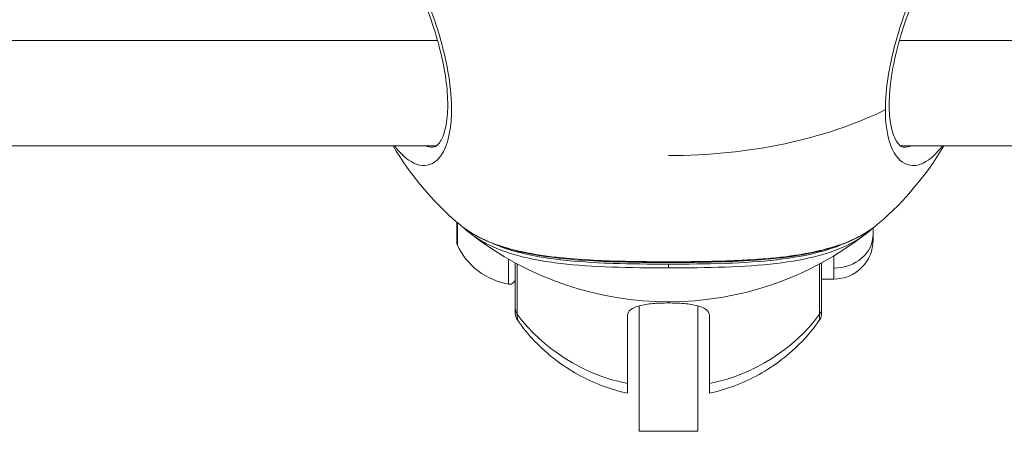
# Model space of a CAD drawing. Units: millimetres. Extents: x -1542 to 12285, y -8326 to 8318.
# Drawn here: x 6069 to 6153, y -451 to -416 of the extents above; entities that cross this region are included whole.
import ezdxf

# ---------------------------------------------------------------- set-up
doc = ezdxf.new("R2010")
doc.units = ezdxf.units.MM
doc.header["$LTSCALE"] = 1000
doc.layers.add('1 EQUIPMENT', color=7, linetype='Continuous', lineweight=18)

# ---------------------------------------------------------------- blocks, each defined once
blk = doc.blocks.new('A$Cc59f650e')
at = {"color": 0, "linetype": 'Continuous', "lineweight": 0}
for p, q in [((2730.253, 2359.979), (2519.745, 2359.979)), ((2769.467, 2359.979), (2769.466, 2359.979)), ((2980.253, 2359.979), (2769.745, 2359.979)), ((2519.851, 2350.979), (2730.156, 2350.979)), ((2769.851, 2350.979), (2980.156, 2350.979)), ((2731.9, 2342.711), (2731.9, 2344.461)), ((2731.947, 2344.42), (2731.947, 2342.498)), ((2767.5, 2343.978), (2767.5, 2343.441)), ((2767.5, 2343.441), (2767.5, 2342.952)), ((2736.316, 2341.856), (2736.316, 2341.857)), ((2764.15, 2342.018), (2764.15, 2342.022)), ((2736.316, 2339.172), (2736.316, 2341.311)), ((2736.9, 2341.678), (2736.9, 2341.677)), ((2736.9, 2340.985), (2736.9, 2337.11)), ((2737.071, 2341.629), (2737.071, 2341.63)), ((2762.929, 2341.635), (2762.929, 2341.63)), ((2763.1, 2341.678), (2763.1, 2341.683)), ((2763.1, 2337.11), (2763.1, 2340.985)), ((2764.15, 2340.54), (2764.15, 2341.585)), ((2737.071, 2336.597), (2737.071, 2340.893)), ((2745.6, 2340.617), (2745.6, 2340.619)), ((2754.4, 2340.618), (2754.4, 2340.619)), ((2762.929, 2340.893), (2762.929, 2336.597)), ((2764.15, 2339.602), (2764.15, 2340.54)), ((2764.15, 2339.602), (2763.1, 2339.602)), ((2750, 2337.564), (2750, 2337.665)), ((2747.5, 2337.325), (2747.5, 2326.602)), ((2752.5, 2326.602), (2752.5, 2337.325)), ((2746.5, 2330.674), (2746.5, 2336.517)), ((2753.5, 2336.517), (2753.5, 2330.674)), ((2747.5, 2326.602), (2752.5, 2326.602))]:
    blk.add_line(p, q, dxfattribs=at)
for centre, radius, start, end in [((2750, 2365.165), 27.5, 211.05359, 229.03123), ((2750, 2365.165), 27.5, 310.95896, 328.94641), ((2750.004, 2367.983), 27.505, 222.41639, 222.41842), ((2750, 2367.98), 27.501, 222.41639, 222.41842), ((2750, 2365.165), 27.5, 232.00453, 308.18939), ((2732.4, 2342.711), 0.5, 180, 205.14391), ((2764.15, 2342.952), 3.35, 270, 0), ((2737.317, 2345.018), 5.931, 205.14391, 260.28344), ((2750, 2367.981), 27.502, 280.77041, 280.77209), ((2736.4, 2339.665), 0.5, 260.28344, 0)]:
    blk.add_arc(centre, radius, start, end, dxfattribs=at)
at = {"color": 0, "linetype": 'Continuous', "lineweight": 0, "extrusion": (-2.30207e-16, -6.46937e-17, -1)}
blk.add_ellipse((2750, 2365.165), major_axis=(-27.5, 0), ratio=0.545851, start_param=-2.31101, end_param=-1.570796, dxfattribs=at)
at = {"color": 0, "linetype": 'Continuous', "lineweight": 0}
for centre, major_axis, ratio, start_param, end_param in [((2764.15, 2343.441), (3.35, 0), 0.866025, -1.570796, 0), ((2750, 2341.005), (0, 0.5), 0.000001, -2.678797, -1.827423), ((2737.9, 2337.11), (-1, 0), 0.915193, 0, 0.593895)]:
    blk.add_ellipse(centre, major_axis=major_axis, ratio=ratio, start_param=start_param, end_param=end_param, dxfattribs=at)
at = {"color": 0, "linetype": 'Continuous', "lineweight": 0, "extrusion": (-2.20825e-16, 2.47913e-24, -1)}
for start_param, end_param in [(0.281111, 0.281591), (-0.281633, -0.281405)]:
    blk.add_ellipse((2750, 2349.403), major_axis=(0, -9.19), ratio=0.979364, start_param=start_param, end_param=end_param, dxfattribs=at)
at = {"color": 0, "linetype": 'Continuous', "lineweight": 0, "extrusion": (-2.20825e-16, -2.63024e-31, -1)}
blk.add_ellipse((2762.1, 2337.11), major_axis=(1, 0), ratio=0.915193, start_param=0, end_param=0.593895, dxfattribs=at)
at = {"color": 0, "linetype": 'Continuous', "lineweight": 0, "extrusion": (-2.20835e-16, -8.28396e-18, -1)}
blk.add_ellipse((2750, 2344.587), major_axis=(-15.6, 0), ratio=0.915193, start_param=-1.344511, end_param=-0.593895, dxfattribs=at)
at = {"color": 0, "linetype": 'Continuous', "lineweight": 0, "extrusion": (-2.05277e-16, 1.32177e-18, -1)}
blk.add_ellipse((2750, 2344.587), major_axis=(-15.6, 0), ratio=0.915193, start_param=-2.547697, end_param=-1.797082, dxfattribs=at)
at = {"color": 0, "linetype": 'Continuous', "lineweight": 0}
for points, knots in [([(2726.573, 2350.979), (2727.037, 2350.378), (2727.514, 2349.923), (2727.984, 2349.642), (2728.623, 2349.258), (2729.246, 2349.195), (2729.789, 2349.473), (2729.8, 2349.479), (2729.812, 2349.485), (2729.823, 2349.491), (2729.834, 2349.497), (2729.845, 2349.503), (2729.857, 2349.509), (2729.879, 2349.522), (2729.901, 2349.536), (2729.923, 2349.55), (2729.967, 2349.578), (2730.011, 2349.608), (2730.054, 2349.641), (2730.14, 2349.707), (2730.223, 2349.782), (2730.304, 2349.867), (2730.344, 2349.91), (2730.383, 2349.955), (2730.422, 2350.002), (2730.538, 2350.144), (2730.646, 2350.306), (2730.745, 2350.49), (2731.009, 2350.981), (2731.212, 2351.63), (2731.33, 2352.401), (2731.388, 2352.786), (2731.425, 2353.202), (2731.44, 2353.645), (2731.454, 2354.088), (2731.447, 2354.558), (2731.417, 2355.046), (2731.357, 2356.022), (2731.206, 2357.069), (2730.985, 2358.125), (2730.543, 2360.237), (2729.823, 2362.383), (2729.019, 2364.238), (2728.617, 2365.165), (2728.194, 2366.019), (2727.766, 2366.777), (2727.339, 2367.536), (2726.908, 2368.198), (2726.486, 2368.739), (2726.275, 2369.009), (2726.067, 2369.249), (2725.864, 2369.455), (2725.762, 2369.558), (2725.662, 2369.652), (2725.563, 2369.738), (2725.514, 2369.781), (2725.465, 2369.822), (2725.416, 2369.861), (2725.367, 2369.9), (2725.318, 2369.936), (2725.27, 2369.971), (2724.496, 2370.522), (2723.817, 2370.483), (2723.331, 2369.804), (2723.178, 2369.59), (2723.045, 2369.314), (2722.932, 2368.979)], [0.108819, 0.108819, 0.108819, 0.108819, 0.409732, 0.409732, 0.409732, 0.819464, 0.819464, 0.819464, 0.828, 0.828, 0.828, 0.836536, 0.836536, 0.836536, 0.853609, 0.853609, 0.853609, 0.887753, 0.887753, 0.887753, 0.956042, 0.956042, 0.956042, 0.990186, 0.990186, 0.990186, 1.092619, 1.092619, 1.092619, 1.365774, 1.365774, 1.365774, 1.502351, 1.502351, 1.502351, 1.638928, 1.638928, 1.638928, 1.912083, 1.912083, 1.912083, 2.458393, 2.458393, 2.458393, 2.731547, 2.731547, 2.731547, 3.004702, 3.004702, 3.004702, 3.141279, 3.141279, 3.141279, 3.209568, 3.209568, 3.209568, 3.243712, 3.243712, 3.243712, 3.277857, 3.277857, 3.277857, 3.824166, 3.824166, 3.824166, 3.995613, 3.995613, 3.995613, 3.995613]), ([(2777.069, 2368.979), (2777.045, 2369.051), (2776.926, 2369.376), (2776.566, 2370.061), (2775.985, 2370.418), (2775.291, 2370.305), (2774.543, 2369.895), (2773.105, 2368.427), (2771.333, 2365.288), (2770.091, 2362.033), (2769.446, 2359.96), (2769.031, 2358.343), (2768.711, 2356.515), (2768.571, 2355.166), (2768.548, 2354.381), (2768.549, 2354.081)], [1.738758, 1.738758, 1.738758, 1.738758, 1.775506, 1.912083, 2.185238, 2.321815, 2.458393, 2.731547, 3.277857, 3.551012, 3.6193, 3.824166, 3.960744, 4.097321, 4.186667, 4.186667, 4.186667, 4.186667]), ([(2729.848, 2350.879), (2730.018, 2350.881), (2730.128, 2350.917), (2730.429, 2351.264), (2730.534, 2351.421), (2730.792, 2351.972), (2730.937, 2352.456), (2731.107, 2353.591), (2731.139, 2354.253), (2731.089, 2355.681), (2731.004, 2356.462), (2730.735, 2358.072), (2730.544, 2358.919), (2730.082, 2360.609), (2729.803, 2361.467), (2729.183, 2363.145), (2728.833, 2363.975), (2728.109, 2365.503), (2727.727, 2366.213), (2726.975, 2367.44), (2726.596, 2367.965), (2725.927, 2368.725), (2725.624, 2368.975), (2725.291, 2369.157), (2725.225, 2369.163), (2725.207, 2369.164)], [0, 0, 0, 0, 3.465438, 3.465438, 5.109797, 5.109797, 7.735177, 7.735177, 10.249006, 10.249006, 12.756541, 12.756541, 15.328232, 15.328232, 18.012219, 18.012219, 20.866868, 20.866868, 23.802379, 23.802379, 26.788539, 26.788539, 29.663127, 29.663127, 31.661979, 31.661979, 31.661979, 31.661979]), ([(2774.797, 2369.164), (2774.781, 2369.164), (2774.719, 2369.159), (2774.411, 2368.994), (2774.137, 2368.779), (2773.545, 2368.136), (2773.221, 2367.712), (2772.535, 2366.666), (2772.166, 2366.021), (2771.431, 2364.564), (2771.059, 2363.73), (2770.37, 2361.975), (2770.048, 2361.036), (2769.512, 2359.17), (2769.289, 2358.222), (2768.988, 2356.45), (2768.898, 2355.601), (2768.86, 2354.116), (2768.903, 2353.452), (2769.085, 2352.353), (2769.227, 2351.904), (2769.533, 2351.284), (2769.692, 2351.101), (2769.955, 2350.898), (2770.024, 2350.879), (2770.148, 2350.877)], [0, 0, 0, 0, 1.928497, 1.928497, 4.613304, 4.613304, 7.224372, 7.224372, 10.058736, 10.058736, 13.032802, 13.032802, 15.99467, 15.99467, 18.861129, 18.861129, 21.576061, 21.576061, 24.143067, 24.143067, 26.675689, 26.675689, 29.144794, 29.144794, 31.671356, 31.671356, 31.671356, 31.671356]), ([(2768.547, 2354.082), (2768.55, 2353.005), (2768.676, 2352.06), (2768.907, 2351.317), (2769.203, 2350.366), (2769.67, 2349.744), (2770.215, 2349.468), (2770.76, 2349.192), (2771.383, 2349.26), (2772.021, 2349.645), (2772.489, 2349.927), (2772.964, 2350.379), (2773.427, 2350.979)], [4.186668, 4.186668, 4.186668, 4.186668, 4.507053, 4.507053, 4.507053, 4.916785, 4.916785, 4.916785, 5.326517, 5.326517, 5.326517, 5.627319, 5.627319, 5.627319, 5.627319]), ([(2768.027, 2344.401), (2767.496, 2343.942), (2765.635, 2342.708), (2762.927, 2341.941), (2760.579, 2341.593), (2760.048, 2341.521), (2759.365, 2341.441), (2758.518, 2341.359), (2757.647, 2341.29), (2756.753, 2341.234), (2755.535, 2341.174), (2753.951, 2341.122), (2751.979, 2341.09), (2750.487, 2341.082), (2749.49, 2341.084), (2748.991, 2341.085), (2748.493, 2341.089), (2747.831, 2341.095), (2747.174, 2341.104), (2746.606, 2341.115), (2746.324, 2341.121), (2746.183, 2341.124), (2746.113, 2341.126), (2746.073, 2341.127), (2744.127, 2341.174), (2741.696, 2341.295), (2737.411, 2341.846), (2734.368, 2342.707), (2732.499, 2343.944), (2731.97, 2344.401)], [0.392438, 0.392438, 0.392438, 0.392438, 0.780906, 1.561812, 1.610618, 1.659425, 1.757038, 1.854651, 1.952265, 2.049878, 2.147491, 2.342718, 2.537944, 2.73317, 2.781977, 2.830784, 2.87959, 2.928397, 3.02601, 3.074817, 3.09922, 3.111422, 3.117523, 3.120573, 3.123623, 3.709303, 3.904529, 4.685435, 5.072841, 5.072841, 5.072841, 5.072841]), ([(2767.067, 2343.682), (2766.685, 2343.433), (2766.273, 2343.204), (2764.998, 2342.6), (2764.056, 2342.277), (2762.001, 2341.764), (2760.884, 2341.57), (2758.532, 2341.291), (2757.287, 2341.199), (2754.782, 2341.082), (2753.513, 2341.051), (2751.04, 2341.02), (2749.823, 2341.018), (2747.477, 2341.035), (2746.334, 2341.054), (2744.115, 2341.126), (2743.03, 2341.181), (2740.911, 2341.349), (2739.876, 2341.466), (2737.868, 2341.795), (2736.9, 2342.014), (2735.085, 2342.574), (2734.24, 2342.925), (2733.205, 2343.504), (2732.929, 2343.676), (2732.669, 2343.858)], [2.143385, 2.143385, 2.143385, 2.143385, 4.503266, 4.503266, 8.982411, 8.982411, 13.375824, 13.375824, 17.604, 17.604, 21.504333, 21.504333, 25.106628, 25.106628, 28.569855, 28.569855, 32.102644, 32.102644, 35.86332, 35.86332, 39.922069, 39.922069, 44.218193, 44.218193, 45.886713, 45.886713, 45.886713, 45.886713]), ([(2733.007, 2343.543), (2733.366, 2343.262), (2734.144, 2342.751), (2735.521, 2342.109), (2737.078, 2341.601), (2738.81, 2341.211), (2741.402, 2340.83), (2745.059, 2340.597), (2748.361, 2340.558), (2750, 2340.558)], [-2.326055, -2.326055, -2.326055, -2.326055, -2.071733, -1.825598, -1.579464, -1.333329, -1.087194, -0.594924, -0.102655, -0.102655, -0.102655, -0.102655]), ([(2750, 2340.558), (2751.639, 2340.558), (2754.93, 2340.598), (2760.788, 2340.965), (2764.484, 2341.932), (2766.484, 2343.166), (2766.862, 2343.443), (2766.992, 2343.546)], [-13.886204, -13.886204, -13.886204, -13.886204, -13.393934, -12.901665, -11.917125, -11.753036, -11.66093, -11.66093, -11.66093, -11.66093]), ([(2750, 2340.879), (2748.391, 2340.879), (2746.77, 2340.896), (2745.241, 2340.949), (2745.186, 2340.951), (2745.132, 2340.953), (2745.078, 2340.955), (2743.555, 2341.011), (2742.124, 2341.1), (2740.801, 2341.249), (2740.754, 2341.255), (2740.708, 2341.26), (2740.661, 2341.265), (2739.98, 2341.345), (2739.329, 2341.441), (2738.714, 2341.555), (2738.14, 2341.66), (2737.598, 2341.78), (2737.081, 2341.917), (2737.043, 2341.927), (2737.005, 2341.937), (2736.967, 2341.948), (2736.469, 2342.083), (2735.997, 2342.236), (2735.55, 2342.405), (2735.503, 2342.423), (2735.457, 2342.441), (2735.411, 2342.459), (2735.19, 2342.545), (2734.976, 2342.636), (2734.768, 2342.731)], [0.102655, 0.102655, 0.102655, 0.102655, 0.57802, 0.57802, 0.57802, 0.594924, 0.594924, 0.594924, 1.07046, 1.07046, 1.07046, 1.087194, 1.087194, 1.087194, 1.333329, 1.333329, 1.333329, 1.562578, 1.562578, 1.562578, 1.579464, 1.579464, 1.579464, 1.802243, 1.802243, 1.802243, 1.825598, 1.825598, 1.825598, 1.937143, 1.937143, 1.937143, 1.937143]), ([(2765.187, 2342.712), (2765.177, 2342.708), (2765.167, 2342.703), (2765.157, 2342.699), (2764.929, 2342.596), (2764.693, 2342.499), (2764.449, 2342.407), (2764.329, 2342.361), (2764.206, 2342.316), (2764.081, 2342.273), (2764.019, 2342.251), (2763.957, 2342.23), (2763.894, 2342.209), (2763.831, 2342.188), (2763.768, 2342.168), (2763.705, 2342.148), (2763.451, 2342.067), (2763.19, 2341.99), (2762.919, 2341.918), (2761.857, 2341.636), (2760.631, 2341.417), (2759.325, 2341.264), (2759.283, 2341.259), (2759.241, 2341.254), (2759.199, 2341.249), (2757.877, 2341.099), (2756.44, 2341.01), (2754.914, 2340.955), (2754.863, 2340.953), (2754.811, 2340.952), (2754.76, 2340.95), (2753.23, 2340.897), (2751.612, 2340.879), (2750, 2340.879)], [12.057291, 12.057291, 12.057291, 12.057291, 12.062621, 12.062621, 12.062621, 12.184792, 12.184792, 12.184792, 12.245591, 12.245591, 12.245591, 12.275942, 12.275942, 12.275942, 12.306267, 12.306267, 12.306267, 12.427441, 12.427441, 12.427441, 12.901665, 12.901665, 12.901665, 12.916874, 12.916874, 12.916874, 13.393934, 13.393934, 13.393934, 13.409975, 13.409975, 13.409975, 13.886204, 13.886204, 13.886204, 13.886204]), ([(2750, 2337.564), (2749.559, 2337.564), (2749.089, 2337.547), (2748.228, 2337.471), (2747.835, 2337.411), (2747.215, 2337.252), (2746.946, 2337.143), (2746.588, 2336.865), (2746.5, 2336.695), (2746.5, 2336.517)], [1.5879174, 1.5879174, 1.5879174, 1.5879174, 1.7202379, 1.7202379, 1.8525584, 1.8525584, 1.9848908, 1.9848908, 2.1172232, 2.1172232, 2.1172232, 2.1172232]), ([(2753.5, 2336.517), (2753.5, 2336.695), (2753.412, 2336.865), (2753.054, 2337.143), (2752.785, 2337.252), (2752.165, 2337.411), (2751.772, 2337.471), (2750.911, 2337.547), (2750.441, 2337.564), (2750, 2337.564)], [1.0586116, 1.0586116, 1.0586116, 1.0586116, 1.190944, 1.190944, 1.3232763, 1.3232763, 1.4555969, 1.4555969, 1.5879174, 1.5879174, 1.5879174, 1.5879174]), ([(2737.075, 2336.117), (2737.018, 2336.201), (2736.973, 2336.296), (2736.929, 2336.439), (2736.918, 2336.487), (2736.908, 2336.559), (2736.905, 2336.584), (2736.902, 2336.62), (2736.901, 2336.633), (2736.9, 2336.651), (2736.9, 2336.658), (2736.9, 2336.667), (2736.9, 2336.67), (2736.9, 2336.675), (2736.9, 2336.676), (2736.9, 2336.679), (2736.9, 2336.679), (2736.9, 2336.68), (2736.9, 2336.681), (2736.9, 2336.681), (2736.9, 2336.682), (2736.9, 2336.682), (2736.9, 2336.682), (2736.9, 2336.682), (2736.9, 2336.682), (2736.9, 2336.682), (2736.9, 2336.682), (2736.9, 2336.682), (2736.9, 2336.682), (2736.9, 2336.682)], [0.0081164, 0.0081164, 0.0081164, 0.0081164, 0.314054, 0.314054, 0.4590904, 0.4590904, 0.5330295, 0.5330295, 0.5701876, 0.5701876, 0.588791, 0.588791, 0.5980958, 0.5980958, 0.6027487, 0.6027487, 0.6050755, 0.6050755, 0.6062401, 0.6062401, 0.6068262, 0.6068262, 0.6071296, 0.6071296, 0.6073013, 0.6073013, 0.6074051, 0.6074051, 0.6075187, 0.6075187, 0.6075187, 0.6075187]), ([(2746.5, 2329.847), (2745.764, 2330.011), (2745.037, 2330.227), (2743.617, 2330.764), (2742.923, 2331.084), (2741.583, 2331.827), (2740.937, 2332.249), (2739.706, 2333.192), (2739.123, 2333.712), (2738.036, 2334.845), (2737.532, 2335.457), (2737.077, 2336.109)], [3.3804426, 3.3804426, 3.3804426, 3.3804426, 3.5332126, 3.5332126, 3.6859825, 3.6859825, 3.8387525, 3.8387525, 3.9915225, 3.9915225, 4.1442924, 4.1442924, 4.1442924, 4.1442924]), ([(2762.923, 2336.109), (2762.468, 2335.457), (2761.964, 2334.845), (2760.877, 2333.712), (2760.294, 2333.192), (2759.063, 2332.249), (2758.417, 2331.827), (2757.077, 2331.084), (2756.383, 2330.764), (2754.963, 2330.227), (2754.236, 2330.011), (2753.5, 2329.847)], [2.1388891, 2.1388891, 2.1388891, 2.1388891, 2.2916598, 2.2916598, 2.4444305, 2.4444305, 2.5972013, 2.5972013, 2.749972, 2.749972, 2.9027427, 2.9027427, 2.9027427, 2.9027427]), ([(2763.1, 2336.682), (2763.1, 2336.682), (2763.1, 2336.682), (2763.1, 2336.682), (2763.1, 2336.682), (2763.1, 2336.682), (2763.1, 2336.682), (2763.1, 2336.682), (2763.1, 2336.682), (2763.1, 2336.682), (2763.1, 2336.682), (2763.1, 2336.682), (2763.1, 2336.682), (2763.1, 2336.681), (2763.1, 2336.681), (2763.1, 2336.679), (2763.1, 2336.678), (2763.1, 2336.672), (2763.1, 2336.669), (2763.1, 2336.653), (2763.099, 2336.641), (2763.097, 2336.595), (2763.093, 2336.56), (2763.07, 2336.42), (2763.036, 2336.317), (2762.969, 2336.186), (2762.948, 2336.151), (2762.925, 2336.117)], [0, 0, 0, 0, 0.0001005, 0.0001005, 0.0001775, 0.0001775, 0.0002906, 0.0002906, 0.000408, 0.000408, 0.000601, 0.000601, 0.001034, 0.001034, 0.0023314, 0.0023314, 0.0062221, 0.0062221, 0.0178941, 0.0178941, 0.0529152, 0.0529152, 0.1581101, 0.1581101, 0.4772583, 0.4772583, 0.5993001, 0.5993001, 0.5993001, 0.5993001]), ([(2746.5, 2329.847), (2746.5, 2329.847), (2746.5, 2329.847), (2746.5, 2329.861), (2746.5, 2329.934), (2746.5, 2330.219), (2746.5, 2330.43), (2746.5, 2330.674)], [5.5036354, 5.5036354, 5.5036354, 5.5036354, 5.5236113, 5.5236113, 5.7049809, 5.7049809, 5.8863506, 5.8863506, 5.8863506, 5.8863506]), ([(2753.5, 2330.674), (2753.5, 2330.43), (2753.5, 2330.219), (2753.5, 2329.934), (2753.5, 2329.861), (2753.5, 2329.847), (2753.5, 2329.847), (2753.5, 2329.847)], [-5.8863506, -5.8863506, -5.8863506, -5.8863506, -5.7049809, -5.7049809, -5.5236113, -5.5236113, -5.5036354, -5.5036354, -5.5036354, -5.5036354])]:
    blk.add_open_spline(points, degree=3, knots=knots, dxfattribs=at)
for points in [[(2729.848, 2350.877), (2729.642, 2350.875), (2729.429, 2350.909), (2729.212, 2350.979)], [(2770.788, 2350.979), (2770.57, 2350.908), (2770.355, 2350.874), (2770.148, 2350.877)], [(2733.007, 2343.543), (2732.824, 2343.686), (2732.65, 2343.835), (2732.484, 2343.99)], [(2767.497, 2343.976), (2767.336, 2343.827), (2767.168, 2343.683), (2766.992, 2343.546)], [(2736.9, 2337.11), (2736.9, 2336.821), (2736.9, 2336.682), (2736.9, 2336.682)], [(2763.1, 2336.682), (2763.1, 2336.682), (2763.1, 2336.821), (2763.1, 2337.11)], [(2737.08, 2336.111), (2737.074, 2336.12), (2737.071, 2336.278), (2737.071, 2336.597)], [(2762.929, 2336.597), (2762.929, 2336.278), (2762.926, 2336.12), (2762.92, 2336.111)]]:
    blk.add_open_spline(points, degree=3, dxfattribs=at)
blk = doc.blocks.new('SGM 1032')
at = {"layer": '1 EQUIPMENT'}
blk.add_blockref('A$Cc59f650e', (3374.538, -2777.903), dxfattribs=at)

msp = doc.modelspace()

# ---------------------------------------------------------------- block references
at = {"layer": '1 EQUIPMENT'}
msp.add_blockref('SGM 1032', (0, 0), dxfattribs=at)

doc.saveas('drawing.dxf')
